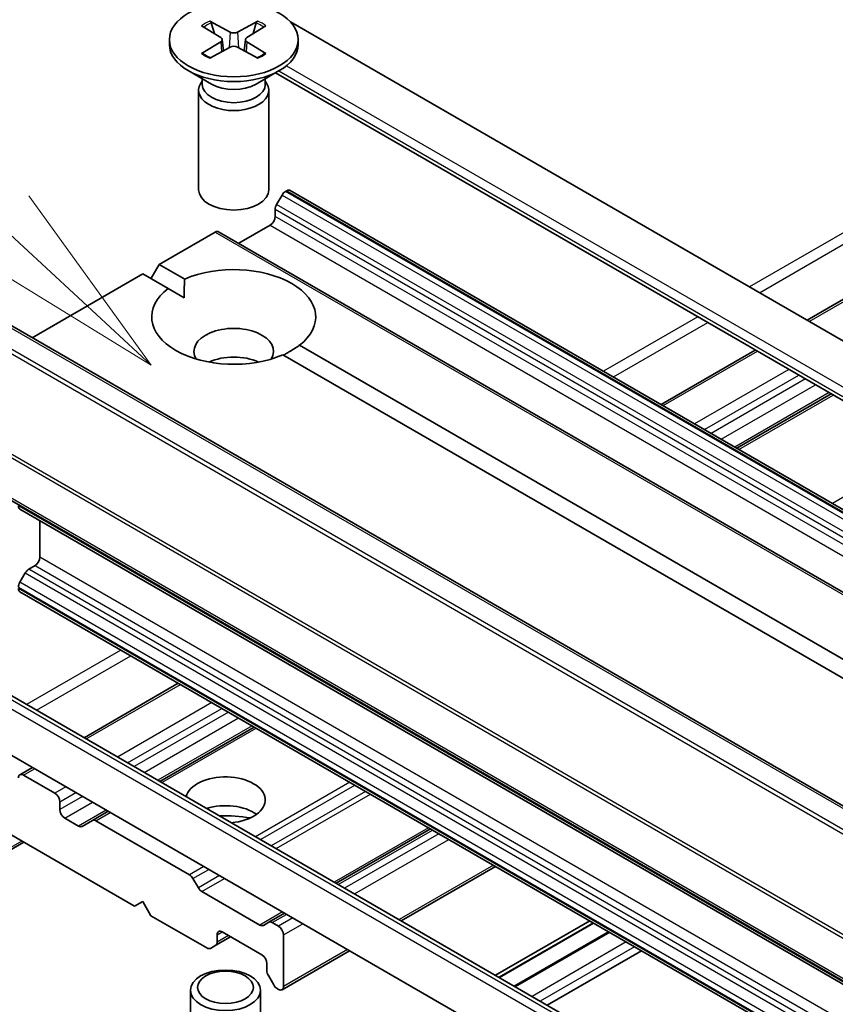
# Model space of a CAD drawing. Units: millimetres. Extents: x 0 to 6772, y 0 to 1405.
# Drawn here: x 812 to 842, y 303 to 339 of the extents above; entities that cross this region are included whole.
import ezdxf

# ---------------------------------------------------------------- set-up
doc = ezdxf.new("R2010")
doc.units = ezdxf.units.MM
doc.layers.add('Symbol (TK)', color=100, linetype='Continuous', lineweight=18, true_color=0x00ff3f)
doc.layers.add('Visible (ISO)', color=7, linetype='Continuous', lineweight=35)
doc.layers.add('Visible Narrow (ISO)', color=7, linetype='Continuous', lineweight=25)

# ---------------------------------------------------------------- blocks, each defined once
blk = doc.blocks.new('バルーン3')
at = {"layer": 'Symbol (TK)', "color": 100, "true_color": 0x00ff40}
for p, q in [((286.896, 116.689), (285.404, 118.756)), ((285.063, 118.39), (286.896, 116.689)), ((284.723, 118.023), (286.896, 116.689))]:
    blk.add_line(p, q, dxfattribs=at)

msp = doc.modelspace()

# ---------------------------------------------------------------- linework, layer by layer
at = {"layer": 'Visible (ISO)'}
for p, q in [((861.4076, 339.3913), (841.1849, 327.7157)), ((819.3333, 338.6613), (820.0757, 338.2561)), ((821.0829, 338.6613), (820.3405, 338.2561)), ((822.2784, 338.6314), (881.9441, 304.1833)), ((819.0294, 338.4858), (819.7311, 338.0572)), ((819.4973, 338.2), (819.3871, 338.5894)), ((821.3868, 338.4858), (820.685, 338.0572)), ((821.0291, 338.5894), (820.9188, 338.2)), ((817.8509, 337.9807), (817.8509, 337.8081)), ((819.0294, 337.4757), (819.7311, 337.9043)), ((819.7834, 337.9876), (819.8282, 337.5703)), ((820.6327, 337.9876), (820.5879, 337.5703)), ((821.3868, 337.4757), (820.685, 337.9043)), ((822.5652, 337.9807), (822.5652, 337.8081)), ((819.3333, 337.3002), (820.0757, 337.7054)), ((821.0829, 337.3002), (820.3405, 337.7054)), ((819.3919, 336.3548), (818.5413, 336.8458)), ((821.0243, 336.3548), (821.8748, 336.8458)), ((819.0538, 336.4625), (819.0054, 336.3886)), ((819.0538, 336.55), (819.0538, 336.3408)), ((821.3623, 336.55), (821.3623, 336.3408)), ((821.3623, 336.4625), (821.4107, 336.3886)), ((821.7311, 336.7629), (878.8833, 303.7661)), ((818.9224, 336.1261), (818.9224, 332.4892)), ((821.4938, 336.1261), (821.4938, 332.4892)), ((821.9731, 332.292), (821.7766, 331.9516)), ((822.1017, 332.4278), (822.1476, 332.4543)), ((879.5315, 299.4106), (822.2761, 332.467)), ((821.7233, 331.5095), (821.7233, 331.7724)), ((820.3899, 330.5297), (821.5415, 331.1945)), ((817.4807, 329.7598), (819.5267, 330.9411)), ((886.3253, 292.4618), (819.6552, 330.9538)), ((817.1776, 329.2349), (817.4807, 329.7598)), ((817.4807, 329.7598), (818.4116, 329.2224)), ((812.8285, 327.0739), (816.8746, 329.4099)), ((817.8055, 328.8724), (816.8746, 329.4099)), ((818.3898, 328.5351), (817.8055, 328.8724)), ((877.7335, 289.6009), (811.0634, 328.0929)), ((822.6107, 326.798), (879.0207, 294.2297)), ((878.4146, 293.8797), (822.0046, 326.4481)), ((839.2931, 326.6235), (835.8452, 324.6329)), ((842.0655, 325.0228), (838.6177, 323.0322)), ((875.4157, 284.5365), (808.7456, 323.0285)), ((812.3821, 320.8059), (879.0522, 282.3139)), ((813.1168, 319.052), (813.1168, 320.3818)), ((812.5787, 318.4699), (812.3821, 318.1295)), ((812.7072, 318.6056), (812.935, 318.7371)), ((879.0522, 279.2876), (812.3821, 317.7796)), ((807.5611, 316.5818), (873.019, 278.7897)), ((806.6152, 314.9434), (872.0731, 277.1513)), ((818.1786, 314.433), (814.7307, 312.4424)), ((820.951, 312.8323), (817.5031, 310.8417)), ((812.8389, 311.3502), (812.3821, 311.0864)), ((813.6623, 310.4088), (812.5107, 311.0737)), ((813.8441, 309.814), (813.8441, 310.0939)), ((810.8137, 309.604), (816.5715, 306.2797)), ((814.5264, 309.2101), (814.0259, 309.499)), ((815.6113, 309.7495), (815.0333, 309.4158)), ((814.655, 309.1974), (815.0333, 309.4158)), ((815.1619, 309.4031), (818.5872, 307.4255)), ((827.4059, 309.1056), (823.958, 307.115)), ((812.5254, 308.6157), (810.7604, 307.5967)), ((829.7843, 307.7324), (826.3365, 305.7418)), ((818.7158, 307.2897), (818.9123, 306.9493)), ((819.0409, 306.8136), (821.1631, 305.5883)), ((816.5715, 306.2797), (816.8746, 306.4547)), ((816.8746, 306.4547), (817.1776, 305.9298)), ((817.1776, 305.9298), (819.2236, 304.7485)), ((822.0662, 306.0228), (821.4882, 305.6891)), ((821.2917, 305.5756), (821.4882, 305.6891)), ((821.6168, 305.6763), (821.8445, 305.5449)), ((833.2321, 305.7418), (829.7843, 303.7512)), ((829.928, 303.6682), (833.3759, 305.6588)), ((819.5487, 304.8493), (820.0869, 305.1599)), ((819.602, 304.967), (819.602, 305.2299)), ((819.7838, 305.3349), (821.2384, 304.4951)), ((822.0263, 303.3403), (822.0263, 305.2299)), ((830.4735, 303.3533), (833.9213, 305.3439)), ((833.9335, 305.3369), (830.4856, 303.3463)), ((819.5487, 304.8493), (819.3522, 304.7358)), ((824.4447, 304.6496), (821.9731, 303.2226)), ((835.124, 304.6496), (831.6761, 302.659)), ((821.4203, 304.1801), (821.4203, 303.9172)), ((821.67, 303.3976), (821.4735, 303.738)), ((818.6193, 299.5635), (818.6193, 303.2003)), ((821.1907, 299.5635), (821.1907, 303.2003)), ((821.7986, 303.2618), (821.8445, 303.2353))]:
    msp.add_line(p, q, dxfattribs=at)
for centre, major_axis in [((820.2081, 337.9807), (2.3571, 0)), ((819.905, 303.2003), (1.2857, 0)), ((819.905, 303.3077), (-1.0228, 0))]:
    msp.add_ellipse(centre, major_axis=major_axis, ratio=0.5773503, dxfattribs=at)
for centre, major_axis, start_param, end_param in [((820.2081, 338.337), (0.1928, 0), 3.955126, 5.4696519), ((819.591, 337.9807), (0.1928, 0), 5.5259224, 7.0404483), ((820.8251, 337.9807), (-0.1928, 0), 5.5259224, 7.0404483), ((820.2081, 337.8081), (2.3571, 0), 3.1415927, 6.2831853), ((820.2081, 337.6245), (-0.1928, 0), 3.955126, 5.4696519), ((820.2081, 336.1261), (1.2857, 0), 2.7802255, 6.6445524), ((820.2081, 336.3408), (1.1543, 0), 3.1415927, 6.2831853), ((820.2081, 336.826), (-1.1543, 0), 0.7853982, 2.3561945), ((820.2081, 332.4892), (1.2857, 0), 3.1415927, 6.2831853), ((822.1476, 332.2443), (0.1286, 0.2227), 0, 0.7853982), ((822.1017, 332.2178), (-0.1286, -0.2227), 3.9269908, 4.712389), ((821.9051, 331.8774), (-0.1286, -0.2227), 4.712389, 5.4977871), ((821.5415, 331.4045), (-0.1286, -0.2227), 0.7853982, 2.3561945), ((819.5267, 330.7311), (0.1286, 0.2227), 0, 0.7853982), ((820.2081, 327.8352), (3, 0), 5.6411347, 8.4960322), ((820.2081, 327.8352), (-3, 0), 5.6411347, 8.4960322), ((820.2081, 326.5755), (1.4571, 0), 5.9439605, 9.7640027), ((820.2081, 325.5257), (-1.4571, 0), 4.0406381, 5.3841399), ((812.5107, 321.0286), (-0.1286, -0.2227), 5.4977871, 6.2831853), ((812.935, 318.9471), (-0.1286, -0.2227), 0.7853982, 2.3561945), ((812.7072, 318.3957), (-0.1286, -0.2227), 3.9269908, 4.712389), ((812.5107, 318.0553), (-0.1286, -0.2227), 4.712389, 5.4977871), ((812.5107, 318.0023), (-0.1286, -0.2227), 5.4977871, 6.2831853), ((812.5107, 310.8638), (-0.1286, 0.2227), 5.4977871, 7.0685835), ((819.905, 310.1639), (-1.4571, 0), 1.7179088, 6.1360729), ((813.6623, 310.1989), (0.1286, -0.2227), 0.7853982, 2.3561945), ((814.0259, 309.709), (0.1286, -0.2227), 3.9269908, 5.4977871), ((819.905, 309.1141), (1.4571, 0), 0.6737459, 2.0655879), ((815.1619, 309.1931), (-0.1286, 0.2227), 5.4977871, 6.2831853), ((819.905, 307.8544), (-3, 0), 4.4052971, 4.785642), ((814.5264, 309.42), (0.1286, -0.2227), 5.4977871, 6.2831853), ((818.5872, 307.2155), (0.1286, -0.2227), 1.5707963, 2.3561945), ((819.0409, 307.0236), (0.1286, -0.2227), 4.712389, 5.4977871), ((821.1631, 305.7983), (0.1286, -0.2227), 5.4977871, 6.2831853), ((821.6168, 305.4664), (-0.1286, 0.2227), 5.4977871, 6.2831853), ((821.8445, 305.3349), (0.1286, -0.2227), 0.7853982, 2.3561945), ((819.7838, 305.1249), (-0.1286, 0.2227), 5.4977871, 7.0685835), ((819.2236, 304.9585), (0.1286, -0.2227), 5.4977871, 6.2831853), ((819.4201, 305.0719), (0.1286, -0.2227), 0, 0.7853982), ((821.2384, 304.2851), (-0.1286, 0.2227), 3.9269908, 5.4977871), ((821.6021, 303.8122), (-0.1286, 0.2227), 0.7853982, 1.5707963), ((821.7986, 303.4718), (-0.1286, 0.2227), 1.5707963, 2.3561945), ((821.8445, 303.4453), (0.1286, -0.2227), 5.4977871, 7.0685835)]:
    msp.add_ellipse(centre, major_axis=major_axis, ratio=0.5773503, start_param=start_param, end_param=end_param, dxfattribs=at)
for points, knots in [([(819.3333, 338.6613), (819.3412, 338.657), (819.3503, 338.6497), (819.3644, 338.6348), (819.3717, 338.6244), (819.3808, 338.6073), (819.3845, 338.598), (819.3871, 338.5894)], [0.015165368, 0.015165368, 0.015165368, 0.015165368, 0.018975309, 0.018975309, 0.022733454, 0.022733454, 0.025767724, 0.025767724, 0.025767724, 0.025767724]), ([(821.0291, 338.5894), (821.0316, 338.598), (821.0353, 338.6073), (821.0444, 338.6244), (821.0518, 338.6348), (821.0658, 338.6497), (821.075, 338.657), (821.0829, 338.6613)], [0.034618354, 0.034618354, 0.034618354, 0.034618354, 0.037652624, 0.037652624, 0.04141077, 0.04141077, 0.045220711, 0.045220711, 0.045220711, 0.045220711]), ([(819.0294, 337.4757), (819.0368, 337.4803), (819.0458, 337.4835), (819.0601, 337.4848), (819.0679, 337.4833), (819.0748, 337.4792), (819.0761, 337.4783), (819.0774, 337.4773)], [0.0151653677, 0.0151653677, 0.0151653677, 0.0151653677, 0.0189753085, 0.0189753085, 0.0227334537, 0.0227334537, 0.0235838506, 0.0235838506, 0.0235838506, 0.0235838506]), ([(819.3574, 337.3134), (819.3402, 337.3209), (819.3233, 337.3287), (819.2851, 337.347), (819.2639, 337.3579), (819.2229, 337.3801), (819.203, 337.3916), (819.1647, 337.4152), (819.1462, 337.4272), (819.1107, 337.4519), (819.0937, 337.4645), (819.0774, 337.4774)], [3.00357771, 3.00357771, 3.00357771, 3.00357771, 3.05007363, 3.05007363, 3.11129068, 3.11129068, 3.17250772, 3.17250772, 3.23372476, 3.23372476, 3.2949418, 3.2949418, 3.2949418, 3.2949418]), ([(821.3388, 337.4774), (821.3225, 337.4645), (821.3054, 337.4519), (821.2699, 337.4272), (821.2514, 337.4152), (821.2131, 337.3916), (821.1933, 337.3801), (821.1522, 337.3579), (821.1311, 337.347), (821.0928, 337.3287), (821.0759, 337.3209), (821.0587, 337.3134)], [1.41744718, 1.41744718, 1.41744718, 1.41744718, 1.47866422, 1.47866422, 1.53988126, 1.53988126, 1.6010983, 1.6010983, 1.66231535, 1.66231535, 1.70881127, 1.70881127, 1.70881127, 1.70881127]), ([(821.3388, 337.4773), (821.34, 337.4783), (821.3413, 337.4792), (821.3483, 337.4833), (821.3561, 337.4848), (821.3703, 337.4835), (821.3793, 337.4803), (821.3868, 337.4757)], [0.0368022275, 0.0368022275, 0.0368022275, 0.0368022275, 0.0376526245, 0.0376526245, 0.0414107697, 0.0414107697, 0.0452207105, 0.0452207105, 0.0452207105, 0.0452207105])]:
    msp.add_open_spline(points, degree=3, knots=knots, dxfattribs=at)
for points in [[(818.4116, 329.2224), (818.3898, 328.8599), (818.3898, 328.5351)], [(822.0263, 326.4355), (822.3076, 326.5979), (822.6107, 326.798)]]:
    msp.add_open_spline(points, degree=2, dxfattribs=at)
at = {"layer": 'Visible Narrow (ISO)'}
for p, q in [((859.301, 340.6076), (839.0783, 328.932)), ((839.4419, 328.722), (859.6646, 340.3976)), ((841.2602, 327.6722), (861.4829, 339.3478)), ((820.0757, 338.2561), (820.0353, 337.6834)), ((820.3405, 338.2561), (820.3808, 337.6834)), ((819.7311, 337.9043), (819.7589, 337.5325)), ((820.685, 337.9043), (820.6573, 337.5325)), ((821.8566, 336.8353), (878.9913, 303.8487)), ((822.1352, 337.0245), (879.2914, 304.0253)), ((821.9731, 332.292), (879.5315, 299.0607)), ((879.5315, 299.2706), (822.1017, 332.4278)), ((822.1476, 332.4543), (879.5315, 299.3236)), ((821.7233, 331.7724), (879.5315, 298.3968)), ((879.5315, 298.6068), (821.7766, 331.9516)), ((879.5315, 298.1339), (821.7233, 331.5095)), ((821.5415, 331.1945), (879.5315, 297.714)), ((819.5267, 330.9411), (886.1967, 292.4491)), ((810.9349, 328.0802), (877.6049, 289.5882)), ((837.1864, 327.8397), (833.7386, 325.8491)), ((810.1712, 327.5889), (876.8413, 289.0969)), ((876.9344, 289.2011), (810.2643, 327.693)), ((834.1023, 325.6392), (837.5501, 327.6298)), ((835.9205, 324.5894), (839.3684, 326.58)), ((840.5199, 325.9151), (837.0721, 323.9245)), ((837.4358, 323.7146), (840.8836, 325.7052)), ((841.126, 325.5652), (837.6782, 323.5746)), ((838.0419, 323.3646), (841.4897, 325.3552)), ((841.9902, 325.0663), (838.5423, 323.0757)), ((838.693, 322.9887), (842.1408, 324.9793)), ((808.6923, 324.6352), (875.3624, 286.1432)), ((875.3905, 286.249), (808.7204, 324.741)), ((875.3624, 284.6542), (808.6923, 323.1462)), ((845.5661, 323.0017), (842.1183, 321.0111)), ((878.9989, 282.4317), (812.3289, 320.9236)), ((879.7869, 280.5601), (813.1168, 319.052)), ((812.5787, 318.4699), (879.2487, 279.9779)), ((879.3773, 280.1137), (812.7072, 318.6056)), ((812.935, 318.7371), (879.605, 280.2451)), ((879.0522, 279.6375), (812.3821, 318.1295)), ((812.3289, 317.9503), (878.9989, 279.4583)), ((878.9989, 279.4053), (812.3289, 317.8973)), ((872.5016, 278.5935), (807.0438, 316.3856)), ((807.3468, 316.5606), (872.8047, 278.7684)), ((816.0719, 315.6493), (812.6241, 313.6587)), ((812.9878, 313.4487), (816.4356, 315.4393)), ((814.806, 312.3989), (818.2539, 314.3895)), ((819.4054, 313.7247), (815.9576, 311.7341)), ((816.3213, 311.5241), (819.7691, 313.5147)), ((820.0115, 313.3747), (816.5637, 311.3841)), ((816.9274, 311.1742), (820.3752, 313.1648)), ((820.8757, 312.8758), (817.4278, 310.8852)), ((817.5785, 310.7983), (821.0263, 312.7889)), ((812.5107, 311.0737), (812.9142, 311.3067)), ((814.0658, 310.6418), (813.6623, 310.4088)), ((824.4516, 310.8113), (821.0038, 308.8207)), ((821.1856, 308.7157), (824.6334, 310.7063)), ((813.8441, 310.0939), (814.4295, 310.4319)), ((814.6719, 310.2919), (813.8441, 309.814)), ((825.0265, 310.4793), (821.5787, 308.4887)), ((821.7605, 308.3838), (825.2083, 310.3744)), ((814.0259, 309.499), (815.0356, 310.0819)), ((815.536, 309.793), (814.5264, 309.2101)), ((815.1619, 309.4031), (815.6867, 309.706)), ((827.3305, 309.1491), (823.8827, 307.1585)), ((824.0333, 307.0715), (827.4812, 309.0621)), ((827.7089, 308.9307), (824.2611, 306.9401)), ((824.6247, 306.7301), (828.0726, 308.7207)), ((812.4501, 308.6592), (810.8137, 307.7144)), ((819.112, 307.7284), (818.5872, 307.4255)), ((829.709, 307.7759), (826.2612, 305.7853)), ((818.7158, 307.2897), (819.2938, 307.6234)), ((819.6869, 307.3965), (818.9123, 306.9493)), ((819.0409, 306.8136), (819.8687, 307.2915)), ((821.9909, 306.0663), (821.1631, 305.5883)), ((821.6168, 305.6763), (822.1415, 305.9793)), ((822.3693, 305.8478), (821.8445, 305.5449)), ((822.0263, 305.2299), (822.7329, 305.6379)), ((833.3577, 305.6693), (829.9098, 303.6787)), ((819.602, 305.2299), (819.7838, 305.3349)), ((820.0115, 305.2034), (819.602, 304.967)), ((833.9638, 305.3194), (830.5159, 303.3288)), ((834.5699, 304.9695), (831.122, 302.9789)), ((834.8729, 304.7945), (831.4251, 302.8039)), ((824.3694, 304.6931), (822.0263, 303.3403))]:
    msp.add_line(p, q, dxfattribs=at)
for centre, major_axis, start_param, end_param in [((820.2081, 337.9807), (-1.4679, 0), 5.3508571, 5.6447172), ((820.2081, 337.9807), (-1.4679, 0), 3.7800608, 4.0739208), ((820.2081, 337.9416), (1.3904, 0), 2.2024679, 2.4790111), ((820.2081, 337.9416), (1.3904, 0), 0.6625816, 0.9391247), ((820.2081, 337.9807), (1.4679, 0), 3.7800608, 4.0739208), ((820.2081, 337.9807), (1.4679, 0), 5.3508571, 5.6447172)]:
    msp.add_ellipse(centre, major_axis=major_axis, ratio=0.5773503, start_param=start_param, end_param=end_param, dxfattribs=at)

# ---------------------------------------------------------------- block references
at = {"layer": 'Symbol (TK)', "xscale": 3, "yscale": 3, "zscale": 3}
msp.add_blockref('バルーン3', (-43.5, -24), dxfattribs=at)

doc.saveas('drawing.dxf')
